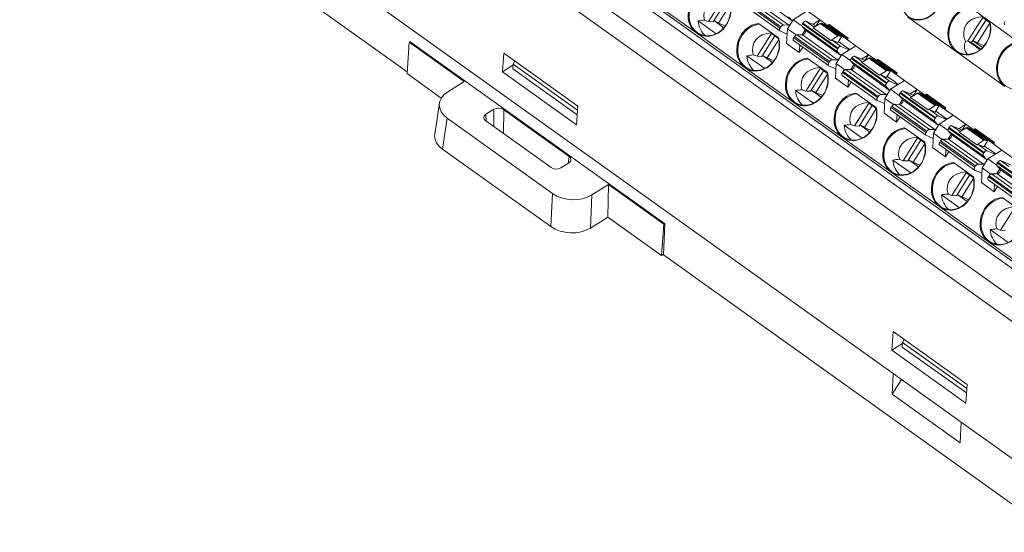
# Model space of a CAD drawing. Units: millimetres. Extents: x -1518 to -147, y 4051 to 4579.
# Drawn here: x -1045 to -974, y 4265 to 4302 of the extents above; entities that cross this region are included whole.
import ezdxf

# ---------------------------------------------------------------- set-up
doc = ezdxf.new("R2010")
doc.units = ezdxf.units.MM
doc.layers.get('0').update_dxf_attribs({"lineweight": 18})

msp = doc.modelspace()

# ---------------------------------------------------------------- linework, layer by layer
at = {"linetype": 'Continuous', "lineweight": 0}
for p, q in [((-967.013, 4279.302), (-1041.902, 4332.831)), ((-968.88, 4281.173), (-1039.697, 4331.791)), ((-1042.767, 4331.362), (-969.262, 4278.822)), ((-970.013, 4277.652), (-1043.518, 4330.191)), ((-1044.588, 4317.868), (-1016.812, 4298.014)), ((-1032.92, 4312.793), (-981.987, 4276.388)), ((-999.57, 4303.29), (-996.082, 4300.797)), ((-991.761, 4303.489), (-989.249, 4301.694)), ((-995.216, 4301.618), (-994.186, 4303.246)), ((-994.883, 4301.602), (-993.949, 4303.08)), ((-994.513, 4301.511), (-993.677, 4302.834)), ((-992.621, 4302.744), (-990.11, 4300.948)), ((-992.601, 4302.948), (-990.089, 4301.153)), ((-990.035, 4301.239), (-992.547, 4303.034)), ((-992.37, 4303.166), (-989.858, 4301.371)), ((-989.456, 4301.367), (-991.968, 4303.162)), ((-976.496, 4302.637), (-975.061, 4301.611)), ((-989.249, 4301.694), (-989.482, 4301.965)), ((-988.143, 4302.379), (-989.155, 4301.745)), ((-988.143, 4302.379), (-987.236, 4301.731)), ((-977.462, 4299.46), (-980.951, 4301.954)), ((-976.631, 4300.226), (-975.567, 4301.909)), ((-975.567, 4301.909), (-975.071, 4301.554)), ((-995.968, 4301.663), (-994.679, 4300.742)), ((-995.216, 4301.618), (-995.498, 4301.715)), ((-994.883, 4301.602), (-995.216, 4301.618)), ((-994.832, 4301.683), (-994.813, 4301.67)), ((-994.798, 4301.661), (-994.513, 4301.511)), ((-994.798, 4301.661), (-994.118, 4301.174)), ((-994.019, 4301.297), (-994.513, 4301.511)), ((-991.627, 4301.48), (-990.192, 4300.454)), ((-990.089, 4301.153), (-990.035, 4301.239)), ((-989.858, 4301.371), (-989.456, 4301.367)), ((-989.155, 4301.745), (-989.567, 4301.094)), ((-989.155, 4301.745), (-988.518, 4301.29)), ((-985.994, 4299.471), (-988.505, 4301.267)), ((-988.505, 4301.267), (-988.272, 4300.996)), ((-988.448, 4301.506), (-988.475, 4301.462)), ((-988.475, 4301.462), (-985.964, 4299.667)), ((-985.936, 4299.711), (-988.448, 4301.506)), ((-988.245, 4301.633), (-987.649, 4301.207)), ((-987.49, 4301.306), (-988.245, 4301.633)), ((-987.236, 4301.731), (-987.741, 4301.415)), ((-987.21, 4301.481), (-987.716, 4301.164)), ((-987.716, 4301.164), (-986.46, 4300.267)), ((-987.236, 4301.731), (-987.501, 4301.311)), ((-986.643, 4301.307), (-987.236, 4301.731)), ((-985.954, 4300.584), (-987.21, 4301.481)), ((-987.111, 4301.501), (-985.855, 4300.603)), ((-986.937, 4301.425), (-987.111, 4301.501)), ((-985.681, 4300.528), (-986.937, 4301.425)), ((-986.643, 4301.307), (-986.594, 4301.425)), ((-986.347, 4301.176), (-986.643, 4301.307)), ((-986.643, 4301.307), (-985.248, 4300.31)), ((-986.594, 4301.425), (-985.199, 4300.427)), ((-986.59, 4301.349), (-985.222, 4300.371)), ((-976.32, 4300.176), (-975.332, 4301.74)), ((-975.947, 4300.09), (-975.058, 4301.497)), ((-975.061, 4301.611), (-973.008, 4300.144)), ((-996.082, 4300.797), (-992.593, 4298.303)), ((-991.727, 4299.125), (-990.698, 4300.753)), ((-991.395, 4299.109), (-990.461, 4300.587)), ((-990.699, 4300.752), (-990.719, 4300.816)), ((-990.698, 4300.756), (-990.204, 4300.403)), ((-990.1, 4300.943), (-989.585, 4300.72)), ((-989.567, 4301.094), (-989.619, 4300.045)), ((-989.567, 4301.094), (-988.948, 4300.652)), ((-989.058, 4300.541), (-989.112, 4300.454)), ((-989.112, 4300.454), (-986.601, 4298.659)), ((-986.546, 4298.745), (-989.058, 4300.541)), ((-988.881, 4300.672), (-986.369, 4298.877)), ((-988.479, 4300.668), (-988.881, 4300.672)), ((-988.519, 4300.669), (-988.295, 4301.022)), ((-985.968, 4298.873), (-988.479, 4300.668)), ((-988.272, 4300.996), (-985.761, 4299.2)), ((-986.46, 4300.267), (-985.954, 4300.584)), ((-985.681, 4300.528), (-985.947, 4300.107)), ((-985.855, 4300.603), (-985.681, 4300.528)), ((-1016.82, 4297.882), (-1016.672, 4300.132)), ((-1016.672, 4300.132), (-1016.607, 4300.172)), ((-1012.733, 4297.316), (-1016.672, 4300.132)), ((-1016.628, 4300.187), (-1016.629, 4300.158)), ((-1016.628, 4300.187), (-1016.607, 4300.172)), ((-998.369, 4287.136), (-1016.607, 4300.172)), ((-991.025, 4299.017), (-990.189, 4300.34)), ((-988.712, 4299.396), (-989.619, 4300.045)), ((-989.133, 4300.25), (-986.621, 4298.455)), ((-988.685, 4299.93), (-988.712, 4299.396)), ((-988.471, 4299.777), (-988.712, 4299.396)), ((-985.947, 4300.107), (-986.361, 4300.287)), ((-986.361, 4300.287), (-985.733, 4299.838)), ((-985.903, 4300.176), (-985.314, 4299.754)), ((-985.733, 4299.838), (-985.141, 4299.581)), ((-984.655, 4299.886), (-985.666, 4299.252)), ((-985.314, 4299.754), (-985.299, 4299.748)), ((-985.101, 4299.606), (-985.299, 4299.748)), ((-985.199, 4300.427), (-985.248, 4300.31)), ((-984.655, 4299.886), (-985.248, 4300.31)), ((-984.655, 4299.886), (-983.748, 4299.237)), ((-976.631, 4300.226), (-976.81, 4300.175)), ((-976.631, 4300.226), (-976.417, 4300.133)), ((-975.751, 4299.597), (-976.631, 4300.226)), ((-976.32, 4300.176), (-976.417, 4300.133)), ((-976.417, 4300.133), (-975.712, 4299.629)), ((-976.277, 4300.245), (-975.581, 4299.748)), ((-976.268, 4300.259), (-975.947, 4300.09)), ((-975.462, 4299.88), (-975.947, 4300.09)), ((-1009.894, 4299.349), (-1009.992, 4298.012)), ((-1004.591, 4295.559), (-1009.894, 4299.349)), ((-992.48, 4299.17), (-991.191, 4298.248)), ((-991.727, 4299.125), (-992.009, 4299.222)), ((-991.395, 4299.109), (-991.727, 4299.125)), ((-991.344, 4299.19), (-991.325, 4299.176)), ((-991.31, 4299.167), (-991.025, 4299.017)), ((-991.31, 4299.167), (-990.629, 4298.681)), ((-985.666, 4299.252), (-986.078, 4298.601)), ((-985.761, 4299.2), (-985.994, 4299.471)), ((-985.964, 4299.667), (-985.936, 4299.711)), ((-985.666, 4299.252), (-985.029, 4298.797)), ((-984.757, 4299.14), (-984.16, 4298.713)), ((-984.001, 4298.813), (-984.757, 4299.14)), ((-983.748, 4299.237), (-984.252, 4298.921)), ((-983.748, 4299.237), (-984.013, 4298.817)), ((-983.154, 4298.813), (-983.748, 4299.237)), ((-973.974, 4296.967), (-977.462, 4299.46)), ((-1009.992, 4298.012), (-1009.233, 4298.487)), ((-1009.246, 4298.235), (-1009.229, 4298.569)), ((-1009.096, 4298.779), (-1009.229, 4298.569)), ((-1004.613, 4295.269), (-1009.229, 4298.569)), ((-990.531, 4298.804), (-991.025, 4299.017)), ((-988.139, 4298.987), (-986.703, 4297.961)), ((-987.21, 4298.259), (-987.231, 4298.323)), ((-986.611, 4298.449), (-986.097, 4298.226)), ((-986.601, 4298.659), (-986.546, 4298.745)), ((-986.369, 4298.877), (-985.968, 4298.873)), ((-986.078, 4298.601), (-986.13, 4297.551)), ((-986.078, 4298.601), (-985.459, 4298.158)), ((-985.03, 4298.175), (-984.807, 4298.529)), ((-982.505, 4296.978), (-985.017, 4298.773)), ((-985.017, 4298.773), (-984.784, 4298.502)), ((-984.959, 4299.013), (-984.987, 4298.969)), ((-984.987, 4298.969), (-982.475, 4297.173)), ((-982.447, 4297.217), (-984.959, 4299.013)), ((-984.784, 4298.502), (-982.272, 4296.707)), ((-983.722, 4298.988), (-984.228, 4298.671)), ((-984.228, 4298.671), (-982.972, 4297.773)), ((-982.466, 4298.09), (-983.722, 4298.988)), ((-983.623, 4299.008), (-982.367, 4298.11)), ((-983.448, 4298.932), (-983.623, 4299.008)), ((-982.192, 4298.034), (-983.448, 4298.932)), ((-983.154, 4298.813), (-983.106, 4298.931)), ((-982.859, 4298.682), (-983.154, 4298.813)), ((-983.154, 4298.813), (-981.759, 4297.816)), ((-983.106, 4298.931), (-981.71, 4297.934)), ((-983.102, 4298.856), (-981.734, 4297.878)), ((-1014.371, 4296.132), (-1016.82, 4297.882)), ((-1009.992, 4298.012), (-1004.69, 4294.222)), ((-1004.637, 4294.94), (-1009.246, 4298.235)), ((-992.593, 4298.303), (-989.105, 4295.81)), ((-988.239, 4296.631), (-987.209, 4298.259)), ((-987.906, 4296.615), (-986.972, 4298.093)), ((-987.536, 4296.524), (-986.7, 4297.847)), ((-987.21, 4298.263), (-986.715, 4297.91)), ((-985.644, 4297.757), (-983.133, 4295.961)), ((-985.57, 4298.047), (-985.624, 4297.961)), ((-985.624, 4297.961), (-983.112, 4296.166)), ((-983.058, 4296.252), (-985.57, 4298.047)), ((-985.392, 4298.179), (-982.881, 4296.384)), ((-984.991, 4298.175), (-985.392, 4298.179)), ((-982.479, 4296.38), (-984.991, 4298.175)), ((-982.972, 4297.773), (-982.466, 4298.09)), ((-982.458, 4297.614), (-982.873, 4297.793)), ((-982.873, 4297.793), (-982.245, 4297.344)), ((-982.192, 4298.034), (-982.458, 4297.614)), ((-982.415, 4297.682), (-981.825, 4297.261)), ((-982.367, 4298.11), (-982.192, 4298.034)), ((-981.71, 4297.934), (-981.759, 4297.816)), ((-981.166, 4297.392), (-981.759, 4297.816)), ((-1013.913, 4296.577), (-1012.733, 4297.316)), ((-985.223, 4296.903), (-986.13, 4297.551)), ((-985.197, 4297.437), (-985.223, 4296.903)), ((-984.983, 4297.284), (-985.223, 4296.903)), ((-982.272, 4296.707), (-982.505, 4296.978)), ((-982.475, 4297.173), (-982.447, 4297.217)), ((-982.245, 4297.344), (-981.652, 4297.088)), ((-981.166, 4297.392), (-982.178, 4296.758)), ((-981.825, 4297.261), (-981.81, 4297.254)), ((-981.612, 4297.113), (-981.81, 4297.254)), ((-981.166, 4297.392), (-980.259, 4296.744)), ((-988.991, 4296.676), (-987.702, 4295.755)), ((-988.239, 4296.631), (-988.521, 4296.728)), ((-987.906, 4296.615), (-988.239, 4296.631)), ((-987.855, 4296.696), (-987.836, 4296.683)), ((-987.821, 4296.674), (-987.536, 4296.524)), ((-987.821, 4296.674), (-987.14, 4296.187)), ((-987.042, 4296.31), (-987.536, 4296.524)), ((-984.65, 4296.493), (-983.215, 4295.467)), ((-983.112, 4296.166), (-983.058, 4296.252)), ((-982.881, 4296.384), (-982.479, 4296.38)), ((-982.178, 4296.758), (-982.59, 4296.107)), ((-982.178, 4296.758), (-981.541, 4296.303)), ((-979.016, 4294.484), (-981.528, 4296.28)), ((-981.528, 4296.28), (-981.295, 4296.009)), ((-981.47, 4296.519), (-981.498, 4296.475)), ((-981.498, 4296.475), (-978.987, 4294.68)), ((-978.959, 4294.724), (-981.47, 4296.519)), ((-981.268, 4296.646), (-980.672, 4296.22)), ((-980.513, 4296.319), (-981.268, 4296.646)), ((-980.259, 4296.744), (-980.764, 4296.428)), ((-980.233, 4296.494), (-980.739, 4296.177)), ((-980.259, 4296.744), (-980.524, 4296.324)), ((-979.666, 4296.32), (-980.259, 4296.744)), ((-978.977, 4295.597), (-980.233, 4296.494)), ((-980.134, 4296.514), (-978.878, 4295.616)), ((-979.96, 4296.438), (-980.134, 4296.514)), ((-978.704, 4295.541), (-979.96, 4296.438)), ((-979.666, 4296.32), (-979.617, 4296.438)), ((-979.37, 4296.189), (-979.666, 4296.32)), ((-979.666, 4296.32), (-978.271, 4295.323)), ((-979.617, 4296.438), (-978.222, 4295.44)), ((-979.613, 4296.362), (-978.245, 4295.384)), ((-1014.506, 4295.769), (-1014.839, 4293.551)), ((-1004.591, 4295.559), (-1004.69, 4294.222)), ((-989.105, 4295.81), (-985.616, 4293.316)), ((-984.75, 4294.138), (-983.721, 4295.766)), ((-984.418, 4294.122), (-983.484, 4295.6)), ((-983.722, 4295.765), (-983.742, 4295.829)), ((-983.721, 4295.769), (-983.227, 4295.416)), ((-983.123, 4295.956), (-982.608, 4295.733)), ((-982.59, 4296.107), (-982.642, 4295.058)), ((-982.59, 4296.107), (-981.971, 4295.665)), ((-982.081, 4295.554), (-982.135, 4295.467)), ((-979.569, 4293.758), (-982.081, 4295.554)), ((-981.904, 4295.685), (-979.392, 4293.89)), ((-981.502, 4295.681), (-981.904, 4295.685)), ((-981.542, 4295.682), (-981.318, 4296.035)), ((-978.99, 4293.886), (-981.502, 4295.681)), ((-981.295, 4296.009), (-978.784, 4294.213)), ((-980.739, 4296.177), (-979.483, 4295.28)), ((-979.483, 4295.28), (-978.977, 4295.597)), ((-978.704, 4295.541), (-978.97, 4295.12)), ((-978.878, 4295.616), (-978.704, 4295.541)), ((-1011.178, 4294.968), (-1010.608, 4295.325)), ((-1011.178, 4294.968), (-1011.153, 4294.471)), ((-1010.609, 4294.081), (-1010.608, 4295.325)), ((-1009.901, 4295.299), (-1009.902, 4293.576)), ((-1009.901, 4295.299), (-1005.218, 4291.952)), ((-984.048, 4294.03), (-983.211, 4295.353)), ((-982.642, 4295.058), (-981.735, 4294.409)), ((-982.156, 4295.263), (-979.644, 4293.468)), ((-982.135, 4295.467), (-979.624, 4293.672)), ((-981.708, 4294.943), (-981.735, 4294.409)), ((-981.494, 4294.79), (-981.735, 4294.409)), ((-978.97, 4295.12), (-979.384, 4295.3)), ((-979.384, 4295.3), (-978.756, 4294.851)), ((-978.926, 4295.189), (-978.337, 4294.767)), ((-978.756, 4294.851), (-978.164, 4294.594)), ((-977.678, 4294.899), (-978.689, 4294.265)), ((-978.222, 4295.44), (-978.271, 4295.323)), ((-977.678, 4294.899), (-978.271, 4295.323)), ((-977.678, 4294.899), (-976.771, 4294.25)), ((-1013.949, 4294.686), (-1014.281, 4292.468)), ((-1006.399, 4289.29), (-1013.949, 4294.686)), ((-1011.187, 4294.495), (-1006.502, 4291.146)), ((-985.503, 4294.183), (-984.214, 4293.261)), ((-984.75, 4294.138), (-985.032, 4294.235)), ((-984.418, 4294.122), (-984.75, 4294.138)), ((-984.367, 4294.203), (-984.348, 4294.189)), ((-984.333, 4294.18), (-984.048, 4294.03)), ((-984.333, 4294.18), (-983.652, 4293.694)), ((-978.689, 4294.265), (-979.101, 4293.614)), ((-978.784, 4294.213), (-979.016, 4294.484)), ((-978.987, 4294.68), (-978.959, 4294.724)), ((-978.689, 4294.265), (-978.052, 4293.81)), ((-978.337, 4294.767), (-978.322, 4294.761)), ((-978.124, 4294.619), (-978.322, 4294.761)), ((-977.78, 4294.153), (-977.183, 4293.726)), ((-977.024, 4293.826), (-977.78, 4294.153)), ((-976.771, 4294.25), (-977.275, 4293.934)), ((-976.771, 4294.25), (-977.036, 4293.83)), ((-976.177, 4293.826), (-976.771, 4294.25)), ((-983.554, 4293.817), (-984.048, 4294.03)), ((-981.162, 4294), (-979.726, 4292.974)), ((-979.634, 4293.462), (-979.12, 4293.239)), ((-979.624, 4293.672), (-979.569, 4293.758)), ((-979.392, 4293.89), (-978.99, 4293.886)), ((-979.101, 4293.614), (-979.153, 4292.564)), ((-979.101, 4293.614), (-978.482, 4293.171)), ((-978.053, 4293.188), (-977.83, 4293.542)), ((-975.528, 4291.991), (-978.04, 4293.786)), ((-978.04, 4293.786), (-977.807, 4293.515)), ((-977.982, 4294.026), (-978.01, 4293.982)), ((-978.01, 4293.982), (-975.498, 4292.186)), ((-975.47, 4292.23), (-977.982, 4294.026)), ((-977.807, 4293.515), (-975.295, 4291.72)), ((-976.745, 4294.001), (-977.251, 4293.684)), ((-977.251, 4293.684), (-975.995, 4292.786)), ((-975.489, 4293.103), (-976.745, 4294.001)), ((-976.646, 4294.021), (-975.39, 4293.123)), ((-976.471, 4293.945), (-976.646, 4294.021)), ((-975.215, 4293.047), (-976.471, 4293.945)), ((-976.177, 4293.826), (-976.129, 4293.944)), ((-975.882, 4293.695), (-976.177, 4293.826)), ((-976.177, 4293.826), (-974.782, 4292.829)), ((-976.129, 4293.944), (-974.733, 4292.947)), ((-976.125, 4293.869), (-974.757, 4292.891)), ((-985.616, 4293.316), (-982.128, 4290.823)), ((-981.261, 4291.644), (-980.232, 4293.272)), ((-980.929, 4291.628), (-979.995, 4293.106)), ((-980.559, 4291.537), (-979.723, 4292.86)), ((-980.233, 4293.272), (-980.254, 4293.336)), ((-980.233, 4293.276), (-979.738, 4292.923)), ((-978.667, 4292.77), (-976.156, 4290.974)), ((-978.593, 4293.06), (-978.647, 4292.974)), ((-978.647, 4292.974), (-976.135, 4291.179)), ((-976.081, 4291.265), (-978.593, 4293.06)), ((-978.415, 4293.192), (-975.904, 4291.397)), ((-978.014, 4293.188), (-978.415, 4293.192)), ((-975.502, 4291.393), (-978.014, 4293.188)), ((-975.995, 4292.786), (-975.489, 4293.103)), ((-975.481, 4292.627), (-975.896, 4292.806)), ((-975.896, 4292.806), (-975.268, 4292.357)), ((-975.215, 4293.047), (-975.481, 4292.627)), ((-975.438, 4292.695), (-974.848, 4292.274)), ((-975.39, 4293.123), (-975.215, 4293.047)), ((-974.733, 4292.947), (-974.782, 4292.829)), ((-974.189, 4292.405), (-974.782, 4292.829)), ((-1006.512, 4286.915), (-1014.281, 4292.468)), ((-979.153, 4292.564), (-978.246, 4291.916)), ((-978.22, 4292.45), (-978.246, 4291.916)), ((-978.005, 4292.297), (-978.246, 4291.916)), ((-975.295, 4291.72), (-975.528, 4291.991)), ((-975.498, 4292.186), (-975.47, 4292.23)), ((-975.268, 4292.357), (-974.675, 4292.101)), ((-974.189, 4292.405), (-975.201, 4291.771)), ((-974.848, 4292.274), (-974.833, 4292.267)), ((-974.833, 4292.267), (-974.635, 4292.126)), ((-974.189, 4292.405), (-973.282, 4291.757)), ((-1005.227, 4291.478), (-1005.796, 4291.121)), ((-1005.269, 4291.451), (-1005.218, 4291.952)), ((-982.014, 4291.689), (-980.725, 4290.768)), ((-981.261, 4291.644), (-981.544, 4291.741)), ((-980.929, 4291.628), (-981.261, 4291.644)), ((-980.878, 4291.709), (-980.859, 4291.696)), ((-980.844, 4291.687), (-980.559, 4291.537)), ((-980.844, 4291.687), (-980.163, 4291.2)), ((-980.065, 4291.323), (-980.559, 4291.537)), ((-977.673, 4291.506), (-976.238, 4290.48)), ((-976.135, 4291.179), (-976.081, 4291.265)), ((-975.904, 4291.397), (-975.502, 4291.393)), ((-975.201, 4291.771), (-975.613, 4291.12)), ((-975.201, 4291.771), (-974.564, 4291.316)), ((-972.039, 4289.497), (-974.551, 4291.293)), ((-974.551, 4291.293), (-974.318, 4291.022)), ((-974.493, 4291.532), (-974.521, 4291.488)), ((-974.521, 4291.488), (-972.01, 4289.693)), ((-971.982, 4289.737), (-974.493, 4291.532)), ((-974.291, 4291.659), (-973.695, 4291.233)), ((-973.536, 4291.332), (-974.291, 4291.659)), ((-982.128, 4290.823), (-978.639, 4288.329)), ((-977.773, 4289.151), (-976.744, 4290.779)), ((-977.441, 4289.135), (-976.507, 4290.613)), ((-976.745, 4290.778), (-976.765, 4290.842)), ((-976.744, 4290.782), (-976.25, 4290.429)), ((-976.146, 4290.969), (-975.631, 4290.746)), ((-975.613, 4291.12), (-975.665, 4290.071)), ((-975.613, 4291.12), (-974.994, 4290.678)), ((-975.104, 4290.567), (-975.158, 4290.48)), ((-972.592, 4288.771), (-975.104, 4290.567)), ((-974.927, 4290.698), (-972.415, 4288.903)), ((-974.525, 4290.694), (-974.927, 4290.698)), ((-974.564, 4290.695), (-974.341, 4291.048)), ((-972.013, 4288.899), (-974.525, 4290.694)), ((-974.318, 4291.022), (-971.807, 4289.226)), ((-1002.396, 4289.928), (-1003.576, 4289.189)), ((-1002.435, 4287.6), (-1002.396, 4289.928)), ((-998.434, 4287.096), (-1002.396, 4289.928)), ((-977.071, 4289.043), (-976.234, 4290.366)), ((-974.758, 4289.422), (-975.665, 4290.071)), ((-975.179, 4290.276), (-972.667, 4288.481)), ((-975.158, 4290.48), (-972.647, 4288.685)), ((-974.731, 4289.956), (-974.758, 4289.422)), ((-1006.512, 4286.915), (-1006.399, 4289.29)), ((-1003.576, 4289.189), (-1003.69, 4286.814)), ((-978.526, 4289.196), (-977.237, 4288.274)), ((-977.773, 4289.151), (-978.055, 4289.248)), ((-977.441, 4289.135), (-977.773, 4289.151)), ((-977.39, 4289.216), (-977.371, 4289.202)), ((-977.356, 4289.193), (-977.071, 4289.043)), ((-977.356, 4289.193), (-976.675, 4288.707)), ((-974.517, 4289.803), (-974.758, 4289.422)), ((-976.577, 4288.83), (-977.071, 4289.043)), ((-974.185, 4289.013), (-972.749, 4287.987)), ((-978.639, 4288.329), (-975.151, 4285.836)), ((-974.284, 4286.657), (-973.255, 4288.285)), ((-1002.435, 4287.6), (-1003.69, 4286.814)), ((-998.582, 4284.846), (-1002.435, 4287.6)), ((-998.434, 4287.096), (-998.582, 4284.846)), ((-998.348, 4287.121), (-998.44, 4284.883)), ((-998.369, 4287.136), (-998.434, 4287.096)), ((-998.369, 4287.136), (-998.348, 4287.121)), ((-975.037, 4286.702), (-973.748, 4285.781)), ((-974.284, 4286.657), (-974.567, 4286.754)), ((-973.952, 4286.641), (-974.284, 4286.657)), ((-975.151, 4285.836), (-971.662, 4283.342)), ((-998.438, 4284.936), (-998.582, 4284.846)), ((-998.44, 4284.883), (-970.632, 4265.006)), ((-981.985, 4279.401), (-982.084, 4278.064)), ((-976.683, 4275.611), (-981.985, 4279.401)), ((-981.338, 4278.287), (-981.321, 4278.621)), ((-981.188, 4278.831), (-981.321, 4278.621)), ((-976.704, 4275.321), (-981.321, 4278.621)), ((-982.084, 4278.064), (-981.325, 4278.539)), ((-982.084, 4278.064), (-976.782, 4274.274)), ((-976.729, 4274.992), (-981.338, 4278.287)), ((-981.987, 4276.388), (-982.061, 4274.904)), ((-982.061, 4274.904), (-981.399, 4275.967)), ((-977.104, 4272.897), (-981.987, 4276.388)), ((-976.782, 4274.274), (-976.683, 4275.611)), ((-977.177, 4271.413), (-982.061, 4274.904)), ((-977.177, 4271.413), (-977.104, 4272.897)), ((-977.104, 4272.897), (-970.475, 4268.159))]:
    msp.add_line(p, q, dxfattribs=at)
for centre, major_axis, ratio, start_param, end_param in [((-979.996, 4303.416), (-0.676, -1.56), 0.852404, 3.552688, 8.650914), ((-995.151, 4302.27), (0.695, 1.606), 0.852404, 0.44707, 2.960208), ((-980.02, 4303.426), (-0.695, -1.606), 0.852404, 6.142954, 8.614938), ((-995.127, 4302.259), (-0.676, -1.56), 0.852404, 3.552617, 8.650985), ((-993.004, 4301.34), (2.419, -1.304), 0.61488, 2.38253, 3.670259), ((-995.151, 4302.27), (0.695, 1.606), 0.852404, 3.162045, 5.473346), ((-976.532, 4300.933), (-0.695, -1.606), 0.852404, 3.588663, 6.101801), ((-976.508, 4300.922), (-0.676, -1.56), 0.852404, 3.552688, 8.650914), ((-974.385, 4300.003), (2.419, -1.304), 0.61488, 2.38253, 3.77417), ((-991.946, 4300.882), (4.868, -0.433), 0.156546, 2.402273, 2.556996), ((-994.515, 4301.994), (-0.498, -1.629), 0.84345, 5.162584, 5.936679), ((-994.692, 4301.829), (0.13, 0.152), 0.79628, 3.063116, 3.320432), ((-991.663, 4299.776), (0.695, 1.606), 0.852404, 0.44707, 2.960208), ((-991.639, 4299.766), (-0.676, -1.56), 0.852404, 3.552617, 8.650985), ((-989.993, 4301.111), (-0.116, -0.163), 0.514306, 4.822597, 6.393393), ((-989.939, 4301.197), (-0.116, -0.163), 0.514306, 3.487346, 4.822597), ((-989.375, 4301.54), (0.116, 0.163), 0.514306, 3.487346, 4.08295), ((-989.375, 4301.54), (0.116, 0.163), 0.514306, 5.562242, 6.157848), ((-988.379, 4301.421), (0.116, 0.163), 0.514306, 1.681004, 3.016256), ((-988.352, 4301.465), (0.116, 0.163), 0.514306, 0.110208, 1.681004), ((-987.218, 4301.333), (0.116, 0.163), 0.514306, 0.110208, 0.895606), ((-986.532, 4301.431), (0.0582, 0.0814), 0.514306, 1.995023, 3.141568), ((-976.532, 4300.933), (-0.695, -1.606), 0.852404, 6.142954, 8.614938), ((-973.885, 4301.57), (0.116, 0.163), 0.514306, 1.681004, 3.141576), ((-995.151, 4302.27), (0.695, 1.606), 0.852404, 2.960209, 3.162045), ((-991.663, 4299.776), (0.695, 1.606), 0.852404, 3.162045, 5.473346), ((-989.516, 4298.846), (2.419, -1.304), 0.61488, 2.38253, 3.670259), ((-989.016, 4300.413), (0.116, 0.163), 0.514306, 1.681004, 3.141576), ((-988.962, 4300.499), (0.116, 0.163), 0.514306, 0.345753, 1.681004), ((-988.398, 4300.842), (-0.116, -0.163), 0.514306, 0.345753, 3.016256), ((-985.962, 4300.435), (-0.116, -0.163), 0.514306, 3.251801, 4.037199), ((-986.468, 4300.118), (0.116, 0.163), 0.514306, 0.110208, 0.895606), ((-985.84, 4299.669), (-0.116, -0.163), 0.514306, 3.251801, 4.822597), ((-974.888, 4300.221), (1.936, 0.693), 0.636771, 2.662001, 3.376864), ((-973.043, 4298.439), (-0.695, -1.606), 0.852404, 3.588663, 6.101801), ((-973.019, 4298.429), (-0.676, -1.56), 0.852404, 3.552688, 8.650914), ((-988.458, 4298.388), (4.868, -0.433), 0.156546, 2.402273, 2.556996), ((-991.026, 4299.501), (-0.498, -1.629), 0.84345, 5.162584, 5.936679), ((-991.203, 4299.335), (0.13, 0.152), 0.79628, 3.063116, 3.320432), ((-985.868, 4299.625), (-0.116, -0.163), 0.514306, 4.822597, 6.157848), ((-985.886, 4299.047), (0.116, 0.163), 0.514306, 5.562242, 6.157848), ((-984.863, 4298.971), (0.116, 0.163), 0.514306, 0.110208, 1.681004), ((-976.532, 4300.933), (-0.695, -1.606), 0.852404, 6.101801, 6.142954), ((-988.174, 4297.283), (0.695, 1.606), 0.852404, 0.44707, 2.960208), ((-988.15, 4297.272), (-0.676, -1.56), 0.852404, 3.552617, 8.650985), ((-986.027, 4296.353), (2.419, -1.304), 0.61488, 2.38253, 3.670259), ((-986.505, 4298.618), (-0.116, -0.163), 0.514306, 4.822597, 6.393393), ((-986.45, 4298.704), (-0.116, -0.163), 0.514306, 3.487346, 4.822597), ((-985.886, 4299.047), (0.116, 0.163), 0.514306, 3.487346, 4.08295), ((-984.891, 4298.927), (0.116, 0.163), 0.514306, 1.681004, 3.016256), ((-984.91, 4298.348), (-0.116, -0.163), 0.514306, 0.345753, 3.016256), ((-983.729, 4298.839), (0.116, 0.163), 0.514306, 0.110208, 0.895606), ((-983.044, 4298.937), (0.0582, 0.0814), 0.514306, 1.995023, 3.141568), ((-991.663, 4299.776), (0.695, 1.606), 0.852404, 2.960209, 3.162045), ((-988.174, 4297.283), (0.695, 1.606), 0.852404, 3.162045, 5.473346), ((-985.528, 4297.919), (0.116, 0.163), 0.514306, 1.681004, 3.141576), ((-985.474, 4298.005), (0.116, 0.163), 0.514306, 0.345753, 1.681004), ((-982.979, 4297.625), (0.116, 0.163), 0.514306, 0.110208, 0.895606), ((-982.473, 4297.942), (-0.116, -0.163), 0.514306, 3.251801, 4.037199), ((-982.379, 4297.132), (-0.116, -0.163), 0.514306, 4.822597, 6.157848), ((-982.351, 4297.176), (-0.116, -0.163), 0.514306, 3.251801, 4.822597), ((-1012.512, 4295.581), (2.003, -0.099), 0.667608, 2.378108, 3.946166), ((-984.969, 4295.895), (4.868, -0.433), 0.156546, 2.402273, 2.556996), ((-987.538, 4297.007), (-0.498, -1.629), 0.84345, 5.162584, 5.936679), ((-987.715, 4296.842), (0.13, 0.152), 0.79628, 3.063116, 3.320432), ((-984.686, 4294.789), (0.695, 1.606), 0.852404, 0.44707, 2.960208), ((-984.662, 4294.779), (-0.676, -1.56), 0.852404, 3.552617, 8.650985), ((-982.962, 4296.21), (-0.116, -0.163), 0.514306, 3.487346, 4.822597), ((-982.398, 4296.553), (0.116, 0.163), 0.514306, 3.487346, 4.08295), ((-982.398, 4296.553), (0.116, 0.163), 0.514306, 5.562242, 6.157848), ((-981.402, 4296.434), (0.116, 0.163), 0.514306, 1.681004, 3.016256), ((-981.375, 4296.478), (0.116, 0.163), 0.514306, 0.110208, 1.681004), ((-980.241, 4296.346), (0.116, 0.163), 0.514306, 0.110208, 0.895606), ((-979.555, 4296.444), (0.0582, 0.0814), 0.514306, 1.995023, 3.141568), ((-988.174, 4297.283), (0.695, 1.606), 0.852404, 2.960209, 3.162045), ((-982.539, 4293.859), (2.419, -1.304), 0.61488, 2.38253, 3.670259), ((-983.016, 4296.124), (-0.116, -0.163), 0.514306, 4.822597, 6.393393), ((-981.985, 4295.512), (0.116, 0.163), 0.514306, 0.345753, 1.681004), ((-981.421, 4295.855), (-0.116, -0.163), 0.514306, 0.345753, 3.016256), ((-978.985, 4295.448), (-0.116, -0.163), 0.514306, 3.251801, 4.037199), ((-1010.828, 4294.718), (0.501, -0.025), 0.667608, 2.378108, 3.946166), ((-1010.259, 4295.075), (0.5, -0.026), 0.669398, 0.807888, 2.378684), ((-984.686, 4294.789), (0.695, 1.606), 0.852404, 3.162045, 5.473346), ((-982.039, 4295.426), (0.116, 0.163), 0.514306, 1.681004, 3.141576), ((-979.491, 4295.131), (0.116, 0.163), 0.514306, 0.110208, 0.895606), ((-978.863, 4294.682), (-0.116, -0.163), 0.514306, 3.251801, 4.822597), ((-981.481, 4293.401), (4.868, -0.433), 0.156546, 2.402273, 2.556996), ((-984.049, 4294.514), (-0.498, -1.629), 0.84345, 5.162584, 5.936679), ((-984.226, 4294.348), (0.13, 0.152), 0.79628, 3.063116, 3.320432), ((-978.891, 4294.638), (-0.116, -0.163), 0.514306, 4.822597, 6.157848), ((-978.909, 4294.06), (0.116, 0.163), 0.514306, 5.562242, 6.157848), ((-977.886, 4293.984), (0.116, 0.163), 0.514306, 0.110208, 1.681004), ((-1012.845, 4293.363), (2.003, -0.099), 0.667608, 3.07511, 3.946166), ((-981.197, 4292.296), (0.695, 1.606), 0.852404, 0.44707, 2.960208), ((-981.173, 4292.285), (-0.676, -1.56), 0.852404, 3.552617, 8.650985), ((-979.528, 4293.631), (-0.116, -0.163), 0.514306, 4.822597, 6.393393), ((-979.473, 4293.717), (-0.116, -0.163), 0.514306, 3.487346, 4.822597), ((-978.909, 4294.06), (0.116, 0.163), 0.514306, 3.487346, 4.08295), ((-977.914, 4293.94), (0.116, 0.163), 0.514306, 1.681004, 3.016256), ((-977.933, 4293.361), (-0.116, -0.163), 0.514306, 0.345753, 3.016256), ((-976.752, 4293.852), (0.116, 0.163), 0.514306, 0.110208, 0.895606), ((-976.067, 4293.95), (0.0582, 0.0814), 0.514306, 1.995023, 3.141568), ((-984.686, 4294.789), (0.695, 1.606), 0.852404, 2.960209, 3.162045), ((-981.197, 4292.296), (0.695, 1.606), 0.852404, 3.162045, 5.473346), ((-979.05, 4291.366), (2.419, -1.304), 0.61488, 2.38253, 3.670259), ((-978.551, 4292.932), (0.116, 0.163), 0.514306, 1.681004, 3.141576), ((-978.497, 4293.018), (0.116, 0.163), 0.514306, 0.345753, 1.681004), ((-976.002, 4292.638), (0.116, 0.163), 0.514306, 0.110208, 0.895606), ((-975.496, 4292.955), (-0.116, -0.163), 0.514306, 3.251801, 4.037199), ((-975.402, 4292.145), (-0.116, -0.163), 0.514306, 4.822597, 6.157848), ((-975.374, 4292.189), (-0.116, -0.163), 0.514306, 3.251801, 4.822597), ((-1005.576, 4291.728), (0.5, -0.026), 0.669398, 5.520277, 7.091073), ((-977.992, 4290.908), (4.868, -0.433), 0.156546, 2.402273, 2.556996), ((-980.561, 4292.02), (-0.498, -1.629), 0.84345, 5.162584, 5.936679), ((-980.738, 4291.855), (0.13, 0.152), 0.79628, 3.063116, 3.320432), ((-977.709, 4289.802), (0.695, 1.606), 0.852404, 0.44707, 2.960208), ((-977.685, 4289.792), (-0.676, -1.56), 0.852404, 3.552617, 8.650985), ((-975.985, 4291.223), (-0.116, -0.163), 0.514306, 3.487346, 4.822597), ((-975.421, 4291.566), (0.116, 0.163), 0.514306, 3.487346, 4.08295), ((-975.421, 4291.566), (0.116, 0.163), 0.514306, 5.562242, 6.157848), ((-974.425, 4291.447), (0.116, 0.163), 0.514306, 1.681004, 3.016256), ((-974.398, 4291.491), (0.116, 0.163), 0.514306, 0.110208, 1.681004), ((-1006.145, 4291.371), (0.499, -0.025), 0.671272, 3.949202, 5.517259), ((-981.197, 4292.296), (0.695, 1.606), 0.852404, 2.960209, 3.162045), ((-975.562, 4288.872), (2.419, -1.304), 0.61488, 2.38253, 3.670259), ((-976.039, 4291.137), (-0.116, -0.163), 0.514306, 4.822597, 6.393393), ((-975.008, 4290.525), (0.116, 0.163), 0.514306, 0.345753, 1.681004), ((-974.444, 4290.868), (-0.116, -0.163), 0.514306, 0.345753, 3.016256), ((-977.709, 4289.802), (0.695, 1.606), 0.852404, 3.162045, 5.473346), ((-975.062, 4290.439), (0.116, 0.163), 0.514306, 1.681004, 3.141576), ((-1004.97, 4290.19), (1.998, -0.1), 0.671272, 3.949202, 5.517259), ((-974.504, 4288.414), (4.868, -0.433), 0.156546, 2.402273, 2.556996), ((-977.072, 4289.527), (-0.498, -1.629), 0.84345, 5.162584, 5.936679), ((-977.249, 4289.361), (0.13, 0.152), 0.79628, 3.063116, 3.320432), ((-974.22, 4287.309), (0.695, 1.606), 0.852404, 0.44707, 2.960208), ((-974.196, 4287.298), (-0.676, -1.56), 0.852404, 3.552617, 8.650985), ((-977.709, 4289.802), (0.695, 1.606), 0.852404, 2.960209, 3.162045), ((-974.22, 4287.309), (0.695, 1.606), 0.852404, 3.162045, 5.473346), ((-972.073, 4286.379), (2.419, -1.304), 0.61488, 2.38253, 3.670259), ((-1005.083, 4287.815), (1.998, -0.1), 0.671272, 3.949202, 5.517259), ((-971.015, 4285.921), (4.868, -0.433), 0.156546, 2.402273, 2.556996), ((-973.584, 4287.033), (-0.498, -1.629), 0.84345, 5.162584, 5.936679), ((-974.22, 4287.309), (0.695, 1.606), 0.852404, 2.960209, 3.162045)]:
    msp.add_ellipse(centre, major_axis=major_axis, ratio=ratio, start_param=start_param, end_param=end_param, dxfattribs=at)
for points in [[(-990.71, 4300.825), (-990.713, 4300.822), (-990.716, 4300.819), (-990.719, 4300.816)], [(-987.222, 4298.331), (-987.225, 4298.328), (-987.228, 4298.326), (-987.231, 4298.323)], [(-983.733, 4295.838), (-983.736, 4295.835), (-983.739, 4295.832), (-983.742, 4295.829)], [(-980.245, 4293.344), (-980.248, 4293.341), (-980.251, 4293.339), (-980.254, 4293.336)], [(-976.756, 4290.851), (-976.759, 4290.848), (-976.762, 4290.845), (-976.765, 4290.842)]]:
    msp.add_open_spline(points, degree=3, dxfattribs=at)

doc.saveas('drawing.dxf')
